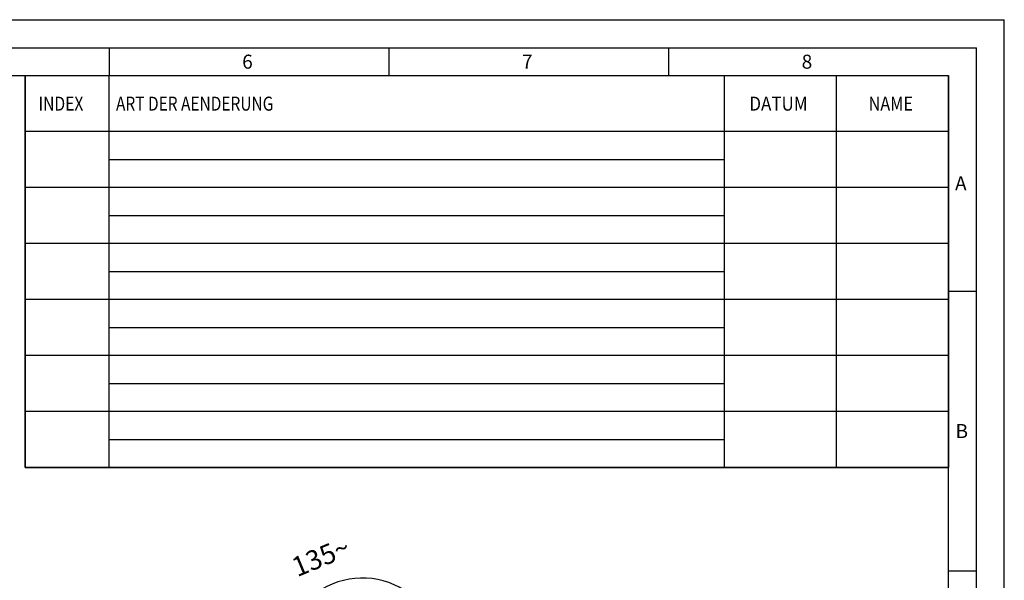
# Model space of a CAD drawing. Units: millimetres. Extents: x 0 to 420, y 0 to 297.
# Drawn here: x 244 to 420, y 197 to 297 of the extents above; entities that cross this region are included whole.
import ezdxf

# ---------------------------------------------------------------- set-up
doc = ezdxf.new("R2010")
doc.units = ezdxf.units.MM
doc.header["$LTSCALE"] = 23.1
doc.layers.get('0').update_dxf_attribs({"linetype": 'CONTINUOUS'})
doc.layers.add('607082197-000-00-ED1_DIM', color=7, linetype='CONTINUOUS')
doc.layers.add('607082197-000-00-ED1_FORMAT', color=7, linetype='CONTINUOUS')
doc.styles.get("Standard").update_dxf_attribs({"font": 'TXT.SHX', "width": 0.7})
doc.dimstyles.new('DIMSTYLE_3', dxfattribs={"dimtxt": 3.5, "dimasz": 3.5, "dimexe": 1.5, "dimexo": 0, "dimgap": 3.5, "dimtad": 1, "dimdec": 0, "dimlfac": 0.2, "dimdsep": 46, "dimtxsty": 'STANDARD', "dimblk": '_FILLED', "dimblk1": '_FILLED', "dimblk2": '_FILLED', "dimcen": 0.09, "dimclrt": 2, "dimadec": 0, "dimazin": 2, "dimtp": 0.1, "dimtm": 0.1, "dimtfac": 1, "dimtdec": -1, "dimtofl": 0, "dimtmove": 0, "dimatfit": 3, "dimldrblk": '_FILLED', "dimfxl": 1, "dimtolj": 1, "dimarcsym": 0})

# ---------------------------------------------------------------- blocks, each defined once
blk = doc.blocks.new('CHANGEBLOCK_BL0', base_point=(327.5, 252))
at = {"layer": '607082197-000-00-ED1_FORMAT', "color": 7, "linetype": 'CONTINUOUS'}
for p, q in [((245, 217), (245, 287)), ((260, 217), (260, 287)), ((370, 217), (370, 287)), ((390, 217), (390, 287)), ((410, 277), (245, 277)), ((410, 267), (245, 267)), ((410, 257), (245, 257)), ((410, 247), (245, 247)), ((410, 237), (245, 237)), ((410, 227), (245, 227)), ((410, 217), (245, 217))]:
    blk.add_line(p, q, dxfattribs=at)
at = {"layer": '607082197-000-00-ED1_FORMAT', "color": 2, "linetype": 'CONTINUOUS'}
for s, width, p in [('INDEX', 0.819048, (247.38, 280.75)), ('ART DER AENDERUNG', 0.810924, (261.23, 280.75)), ('DATUM', 0.890476, (374.43, 280.75)), ('NAME', 0.85119, (395.74, 280.75))]:
    blk.add_text(s, height=2.5, dxfattribs=dict(at, width=width)).set_placement(p)
blk = doc.blocks.new('*D3')
at = {"layer": '607082197-000-00-ED1_DIM', "color": 3, "linetype": 'CONTINUOUS'}
for p, q in [((303.83, 181.71), (316.28, 194.16)), ((307.26, 183.13), (289.64, 183.13))]:
    blk.add_line(p, q, dxfattribs=at)
for start, end in [(45, 112.5), (112.5, 180)]:
    blk.add_arc((305.25, 183.13), 14.1, start, end, dxfattribs=at)
for points in [[(312.19, 194.91), (315.22, 193.1), (312.73, 195.6)], [(291.14, 186.66), (291.14, 183.13), (292.01, 186.55)]]:
    blk.add_solid(points, dxfattribs=at)
at = {"layer": '607082197-000-00-ED1_DIM', "color": 2, "linetype": 'CONTINUOUS', "insert": (297.17, 202.63), "char_height": 3.5, "width": 14, "attachment_point": 2, "rotation": 22.5, "line_spacing_factor": 0.9}
blk.add_mtext('135\\fgdt;{\\fgdt;~}', dxfattribs=at)
blk = doc.blocks.new('_FILLED')
at = {"color": 0, "linetype": 'BYBLOCK'}
blk.add_solid([(0, 0), (-1, 0.125), (-1, -0.125)], dxfattribs=at)

msp = doc.modelspace()

# ---------------------------------------------------------------- linework, layer by layer
at = {"layer": '607082197-000-00-ED1_FORMAT', "color": 3, "linetype": 'CONTINUOUS'}
for p, q in [((0, 297), (420, 297)), ((420, 0), (420, 297)), ((15, 292), (415, 292)), ((260, 292), (260, 287)), ((310, 292), (310, 287)), ((360, 292), (360, 287)), ((415, 5), (415, 292)), ((245, 287), (410, 287)), ((245, 287), (245, 217)), ((410, 287), (410, 217)), ((260, 272), (370, 272)), ((260, 262), (370, 262)), ((260, 252), (370, 252)), ((410, 248.5), (415, 248.5)), ((260, 242), (370, 242)), ((260, 232), (370, 232)), ((260, 222), (370, 222)), ((245, 217), (410, 217)), ((410, 198.5), (415, 198.5))]:
    msp.add_line(p, q, dxfattribs=at)
at = {"layer": '607082197-000-00-ED1_FORMAT', "color": 7, "linetype": 'CONTINUOUS'}
for p in [(20, 287), (410, 10)]:
    msp.add_line(p, (410, 287), dxfattribs=at)

# ---------------------------------------------------------------- block references
at = {"layer": '607082197-000-00-ED1_FORMAT', "color": 3, "linetype": 'CONTINUOUS'}
msp.add_blockref('CHANGEBLOCK_BL0', (327.5, 252), dxfattribs=at)

# ---------------------------------------------------------------- texts
at = {"layer": '607082197-000-00-ED1_FORMAT', "color": 2, "linetype": 'CONTINUOUS', "char_height": 2.5, "attachment_point": 1, "line_spacing_factor": 0.9}
for s, insert, width in [('6', (283.7798, 290.75), 3.660714), ('7', (333.7798, 290.75), 3.660714), ('8', (383.7798, 290.75), 3.660714), ('A', (411.1905, 269), 3.928571), ('B', (411.2798, 224.75), 3.660714)]:
    msp.add_mtext(s, dxfattribs=dict(at, insert=insert, width=width))

# ---------------------------------------------------------------- dimensions: what is measured, and where the dimension line sits
at = {"layer": '607082197-000-00-ED1_DIM', "color": 3, "linetype": 'CONTINUOUS'}
dim = msp.add_angular_dim_2l(base=(299.8519, 196.1592), line1=((303.7294, 181.6082), (303.8291, 181.7079)), line2=((307.3993, 183.1283), (307.2582, 183.1283)), dimstyle='DIMSTYLE_3', dxfattribs=at)
dim.commit()
dim.dimension.update_dxf_attribs({"geometry": '*D3', "text_midpoint": (299.8519, 196.1592), "dimtype": 162})

doc.saveas('drawing.dxf')
